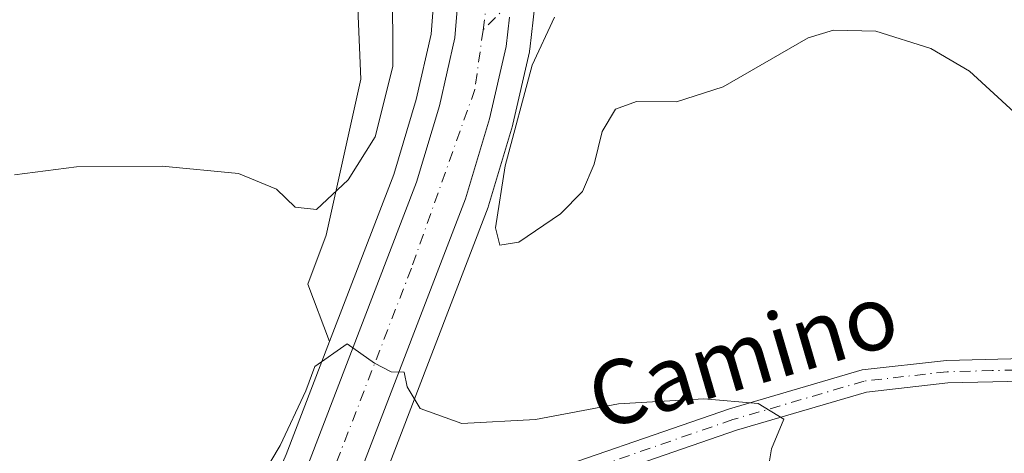
# Model space of a CAD drawing. Units: metres. Extents: x 580293 to 583740, y 4717330 to 4719684.
# Drawn here: x 580844 to 580967, y 4718815 to 4718870 of the extents above; entities that cross this region are included whole.
import ezdxf
from ezdxf.enums import TextEntityAlignment as Align

# ---------------------------------------------------------------- set-up
doc = ezdxf.new("R2010")
doc.units = ezdxf.units.M
doc.header["$MEASUREMENT"] = 0
doc.linetypes.add('DGN Style 4', pattern=[2.6384748266838614, 1.318413404963828, -0.6592067024819142, 0.001648016756204785, -0.6592067024819142])
for name, color, linetype, lineweight in [('Camino Cxs', 7, 'Continuous', 0), ('Camino eje', 30, 'DGN Style 4', 13), ('Carretera de calzada única Cxs', 7, 'Continuous', 13), ('Carretera de calzada única eje', 7, 'DGN Style 4', 0), ('Cultivos herbáceos CxS', 92, 'Continuous', 0), ('Curva de nivel normal', 30, 'Continuous', 0), ('Núcleo urbano CxS', 7, 'Continuous', 0), ('Pastizal CxS', 92, 'Continuous', 0), ('Texto cartográfico', 7, 'Continuous', 0)]:
    doc.layers.add(name, color=color, linetype=linetype, lineweight=lineweight)
doc.styles.add('Style-Arial', font='txt')

# ---------------------------------------------------------------- blocks, each defined once
blk = doc.blocks.new('*U8')
at = {"layer": 'Pastizal CxS', "color": 92, "linetype": 'Continuous', "lineweight": 0}
for points in [[(580838.5985000003, 4718965.2897, 527.8191999999982), (580846.6889000004, 4718957.909700001, 528.039300000004), (580858.8406999996, 4718946.006300001, 528.3770999999979), (580871.1438999996, 4718933.019099999, 528.8689000000013), (580880.5862999996, 4718921.628699999, 529.5685999999987), (580886.6829000004, 4718913.542300001, 530.4502000000066), (580890.4644999999, 4718907.451900001, 530.9159999999974), (580892.2307000002, 4718903.224500001, 531.0127999999969), (580893.4845000004, 4718898.7379, 531.8007999999973), (580895.4354999998, 4718886.5053, 532.6285999999964), (580896.0623000005, 4718876.921700001, 532.6904999999971), (580895.3268999998, 4718867.714500001, 533.6413999999932), (580893.4672999998, 4718859.534700001, 534.0524000000005), (580890.6690999996, 4718850.2105, 533.2684000000008), (580882.6498999996, 4718829.3311, 530.7272999999988), (580879.9084000001, 4718836.5075, 533.3562999999995), (580882.2012999998, 4718842.6075, 534.6113000000041), (580886.5541000003, 4718862.110900001, 536.5059000000037), (580886.0944999997, 4718872.9989, 537.1215999999986), (580887.8457000004, 4718878.599099999, 536.4253999999928), (580878.2444000002, 4718883.7523, 538.008799999996), (580867.6710999999, 4718886.802300001, 538.9875000000029), (580848.4594999999, 4718890.602299999, 539.7072999999946), (580834.1536999998, 4718894.5999, 539.6138999999966)], [(580888.7801000001, 4718810.563100001, 528.8487000000023), (580902.4496999999, 4718846.0985, 533.0676999999996), (580902.5148999998, 4718846.292500001, 533.0636999999988), (580905.4949000003, 4718856.282500001, 534.048299999995), (580905.5440999996, 4718856.4691, 534.0546999999933), (580907.6140999999, 4718865.4891, 533.3295999999973), (580907.6445000004, 4718865.6391, 533.3110000000015), (580907.6715000002, 4718865.827099999, 533.283500000005), (580908.0800999999, 4718869.483300001, 532.840400000001), (580908.3082999997, 4718871.3695, 532.6600000000036)]]:
    blk.add_polyline3d(points, dxfattribs=at)
blk = doc.blocks.new('*U15')
at = {"layer": 'Cultivos herbáceos CxS', "color": 92, "linetype": 'Continuous', "lineweight": 0}
blk.add_polyline3d([(580734.2543000003, 4718950.089500001, 545.7563999999984), (580754.2410000004, 4718944.0011, 545.578800000003), (580769.3622000003, 4718937.090700001, 545.6103000000003), (580776.3026999999, 4718932.3179, 544.7636000000057), (580797.5867, 4718915.3643, 542.1696999999986), (580817.1240999997, 4718902.032099999, 540.5381000000052), (580825.8088999996, 4718897.723099999, 539.7203000000009), (580834.1536999998, 4718894.5999, 539.6138999999966), (580848.4594999999, 4718890.602299999, 539.7072999999946), (580867.6710999999, 4718886.802300001, 538.9875000000029), (580878.2444000002, 4718883.7523, 538.008799999996), (580887.8457000004, 4718878.599099999, 536.4253999999928), (580886.0944999997, 4718872.9989, 537.1215999999986), (580886.5541000003, 4718862.110900001, 536.5059000000037), (580882.2012999998, 4718842.6075, 534.6113000000041), (580879.9084000001, 4718836.5075, 533.3562999999995), (580882.6498999996, 4718829.3311, 530.7272999999988), (580877.2346999999, 4718815.231100001, 530.0911000000051)], dxfattribs=at)
blk = doc.blocks.new('*U21')
at = {"layer": 'Carretera de calzada única Cxs', "color": 7, "linetype": 'Continuous', "lineweight": 13}
for points in [[(580905.1101000002, 4718869.8301, 532.7544999999955), (580904.6901000004, 4718866.1601, 533.1420999999973), (580902.6201, 4718857.140100001, 533.2342999999964), (580899.6401000004, 4718847.1501, 532.7246000000014), (580885.9801000003, 4718811.640100001, 528.8772000000026)], [(580880.0100999996, 4718814.090100001, 530.0660999999964), (580893.5100999996, 4718849.2401, 531.4226000000053), (580896.3701, 4718858.770099999, 532.0304000000033), (580898.3000999996, 4718867.2601, 532.0311999999976), (580899.0701000001, 4718876.9001, 531.7079999999987), (580898.4200999998, 4718886.840100001, 531.249299999996), (580896.4200999998, 4718899.380100001, 530.6257999999943), (580895.0701000001, 4718904.210100001, 530.3926000000065), (580893.1401000004, 4718908.8301, 529.9948000000004), (580889.1601, 4718915.2401, 530.2035000000033), (580882.9401000004, 4718923.4901, 530.6907000000066), (580873.3901000004, 4718935.0101, 528.7204999999958), (580860.9801000003, 4718948.110099999, 528.8899999999994), (580848.7500999998, 4718960.090100001, 528.3842000000004), (580840.5500999996, 4718967.5701, 526.9526999999945), (580828.6001000004, 4718977.1601, 526.3842000000004)]]:
    blk.add_polyline3d(points, dxfattribs=at)

msp = doc.modelspace()

# ---------------------------------------------------------------- linework, layer by layer
at = {"layer": 'Camino Cxs', "color": 7, "linetype": 'Continuous', "lineweight": 0}
for points in [[(580905.3448999999, 4718811.514699999, 528.4924000000028), (580932.6201, 4718820.940099999, 530.5840000000027), (580949.1801000005, 4718825.790100001, 531.653999999995), (580959.7200999996, 4718826.9801, 531.6089999999967), (580970.9901000002, 4718827.2501, 531.8312000000005), (580984.1101000002, 4718828.2601, 532.3715999999986), (580992.9901000002, 4718830.120100001, 532.5424000000058), (581002.2301000003, 4718836.670100001, 533.079899999997), (581015.3000999996, 4718849.9001, 534.015400000004), (581025.8400999998, 4718861.1801, 534.5647000000026), (581029.4401000004, 4718868.0801, 534.492499999993), (581029.7001, 4718876.770099999, 534.8723000000027), (581028.3501000004, 4718884.2601, 534.7834000000003), (581026.7500999998, 4718892.200099999, 534.0865999999951), (581027.6001000004, 4718895.9801, 533.5322000000015), (581027.7801000001, 4718896.970100001, 533.4370000000055), (581028.8400999998, 4718903.0601, 533.0859999999957), (581033.7500999998, 4718912.9001, 533.084400000007)], [(580905.3448999999, 4718811.514699999, 528.4924000000028), (580932.6201, 4718820.940099999, 530.5840000000027), (580949.1801000005, 4718825.790100001, 531.653999999995), (580959.7200999996, 4718826.9801, 531.6089999999967), (580970.9901000002, 4718827.2501, 531.8312000000005), (580984.1101000002, 4718828.2601, 532.3715999999986), (580992.9901000002, 4718830.120100001, 532.5424000000058), (581002.2301000003, 4718836.670100001, 533.079899999997), (581015.3000999996, 4718849.9001, 534.015400000004), (581025.8400999998, 4718861.1801, 534.5647000000026), (581029.4401000004, 4718868.0801, 534.492499999993), (581029.7001, 4718876.770099999, 534.8723000000027), (581028.3501000004, 4718884.2601, 534.7834000000003), (581026.7500999998, 4718892.200099999, 534.0865999999951), (581027.6001000004, 4718895.9801, 533.5322000000015), (581027.7801000001, 4718896.970100001, 533.4370000000055), (581028.8400999998, 4718903.0601, 533.0859999999957), (581033.7500999998, 4718912.9001, 533.084400000007)], [(581032.2401000002, 4718867.350099999, 533.4075000000012), (581028.1700999998, 4718859.540100001, 533.7351000000053), (581017.3400999998, 4718847.940099999, 533.3086999999941), (581004.0701000001, 4718834.5101, 532.4094000000041), (580994.1501000002, 4718827.470100001, 531.8629999999976), (580984.5100999996, 4718825.460100001, 532.1223000000027), (580971.1300999997, 4718824.420100001, 531.3960999999981), (580959.9101, 4718824.1601, 531.1024999999936), (580949.7401000002, 4718823.0101, 531.074299999993), (580933.4801000003, 4718818.2501, 529.7932000000001), (580911.0941000005, 4718810.512499999, 527.9152999999933)], [(581032.2401000002, 4718867.350099999, 533.4075000000012), (581028.1700999998, 4718859.540100001, 533.7351000000053), (581017.3400999998, 4718847.940099999, 533.3086999999941), (581004.0701000001, 4718834.5101, 532.4094000000041), (580994.1501000002, 4718827.470100001, 531.8629999999976), (580984.5100999996, 4718825.460100001, 532.1223000000027), (580971.1300999997, 4718824.420100001, 531.3960999999981), (580959.9101, 4718824.1601, 531.1024999999936), (580949.7401000002, 4718823.0101, 531.074299999993), (580933.4801000003, 4718818.2501, 529.7932000000001), (580911.0941000005, 4718810.512499999, 527.9152999999933)]]:
    msp.add_polyline3d(points, dxfattribs=at)
at = {"layer": 'Camino eje', "color": 30, "linetype": 'DGN Style 4', "lineweight": 13}
for points in [[(580984.7351000002, 4718888.415100001, 539.7204999999958), (580980.2150999998, 4718888.8751, 539.6187000000064), (580969.8850999996, 4718889.940099999, 538.7538999999961), (580963.9351000004, 4718890.175100001, 537.9649000000063), (580957.9200999998, 4718890.4101, 537.2511999999988), (580934.5551000005, 4718889.295100001, 536.2540000000008), (580926.4301000005, 4718887.9901, 534.9980999999971), (580920.0800999999, 4718886.1951, 534.3701000000001), (580917.7451, 4718884.700099999, 534.3274999999994), (580915.1551000001, 4718883.045100001, 533.8965000000027), (580911.2949000001, 4718878.0825, 533.5406999999977), (580907.1180999996, 4718873.634099999, 532.722099999999), (580905.3114999998, 4718871.748299999, 532.4995000000055), (580901.8224999999, 4718868.2161, 531.9468999999954)], [(581030.8400999998, 4718867.715100001, 533.9459000000061), (581027.0050999997, 4718860.360099999, 534.1447999999946), (581021.5900999998, 4718854.5601, 534.5066999999982), (581016.3201000001, 4718848.920100001, 533.652900000001), (581003.1501000002, 4718835.590100001, 532.7375999999931), (580998.5301000001, 4718832.315099999, 532.5040000000008), (580993.5701000001, 4718828.795100001, 532.2029999999941), (580988.7500999998, 4718827.790100001, 532.2537000000011), (580984.3101000004, 4718826.860099999, 532.2289000000019), (580977.6201, 4718826.340100001, 532.1839999999938), (580971.0601000004, 4718825.835100001, 531.6138999999966), (580965.4501, 4718825.7051, 531.4667000000045), (580959.8151000004, 4718825.5701, 531.3555999999953), (580949.4600999998, 4718824.4001, 531.3598999999958), (580933.0500999996, 4718819.595100001, 530.181899999996), (580909.0434999998, 4718811.2985, 528.2342000000062)]]:
    msp.add_polyline3d(points, dxfattribs=at)
at = {"layer": 'Carretera de calzada única Cxs', "color": 7, "linetype": 'Continuous', "lineweight": 13}
for points in [[(580880.0100999996, 4718814.090100001, 530.0660999999964), (580893.5100999996, 4718849.2401, 531.4226000000053), (580896.3701, 4718858.770099999, 532.0304000000033), (580898.3000999996, 4718867.2601, 532.0311999999976), (580899.0701000001, 4718876.9001, 531.7079999999987), (580898.4200999998, 4718886.840100001, 531.249299999996), (580896.4200999998, 4718899.380100001, 530.6257999999943), (580895.0701000001, 4718904.210100001, 530.3926000000065), (580893.1401000004, 4718908.8301, 529.9948000000004), (580889.1601, 4718915.2401, 530.2035000000033), (580882.9401000004, 4718923.4901, 530.6907000000066), (580873.3901000004, 4718935.0101, 528.7204999999958), (580860.9801000003, 4718948.110099999, 528.8899999999994), (580848.7500999998, 4718960.090100001, 528.3842000000004), (580840.5500999996, 4718967.5701, 526.9526999999945), (580828.6001000004, 4718977.1601, 526.3842000000004), (580820.6700999998, 4718984.2501, 526.5372000000061), (580817.6700999998, 4718988.2401, 525.7032999999938), (580815.2801000001, 4718993.9801, 525.2075000000041), (580814.6700999998, 4718998.940099999, 525.2985000000045), (580815.2100999998, 4719004.7601, 525.713699999993), (580815.6901000004, 4719006.210100001, 525.6777000000002), (580818.5800999999, 4719010.2601, 524.494000000006)], [(580905.1101000002, 4718869.8301, 532.7544999999955), (580904.6901000004, 4718866.1601, 533.1420999999973), (580902.6201, 4718857.140100001, 533.2342999999964), (580899.6401000004, 4718847.1501, 532.7246000000014), (580885.9801000003, 4718811.640100001, 528.8772000000026), (580884.9808, 4718809.3597, 528.7837000000001)]]:
    msp.add_polyline3d(points, dxfattribs=at)
at = {"layer": 'Carretera de calzada única eje', "color": 7, "linetype": 'DGN Style 4', "lineweight": 0, "extrusion": (0.005029506165529226, 0.03652748620861675, 0.999319992204204), "elevation": 175821.6281536646, "flags": 128}
msp.add_lwpolyline([(68200.40522862005, -4750756.819662726), (68200.40522862005, -4750747.300274995)], dxfattribs=at)
at = {"layer": 'Carretera de calzada única eje', "color": 7, "linetype": 'DGN Style 4', "lineweight": 0}
msp.add_polyline3d([(580901.8224999999, 4718868.2161, 531.9468999999954), (580900.8000999996, 4718860.790100001, 532.3304999999964), (580892.8701, 4718838.4901, 530.6940999999933), (580880.4271, 4718806.255100001, 528.8874999999971)], dxfattribs=at)
at = {"layer": 'Cultivos herbáceos CxS', "color": 92, "linetype": 'Continuous', "lineweight": 0}
for points in [[(580734.2543000003, 4718950.089500001, 545.7563999999984), (580754.2410000004, 4718944.0011, 545.578800000003), (580769.3622000003, 4718937.090700001, 545.6103000000003), (580776.3026999999, 4718932.3179, 544.7636000000057), (580797.5867, 4718915.3643, 542.1696999999986), (580817.1240999997, 4718902.032099999, 540.5381000000052), (580825.8088999996, 4718897.723099999, 539.7203000000009), (580834.1536999998, 4718894.5999, 539.6138999999966), (580848.4594999999, 4718890.602299999, 539.7072999999946), (580867.6710999999, 4718886.802300001, 538.9875000000029), (580878.2444000002, 4718883.7523, 538.008799999996), (580887.8457000004, 4718878.599099999, 536.4253999999928), (580886.0944999997, 4718872.9989, 537.1215999999986), (580886.5541000003, 4718862.110900001, 536.5059000000037), (580882.2012999998, 4718842.6075, 534.6113000000041), (580879.9084000001, 4718836.5075, 533.3562999999995), (580882.6498999996, 4718829.3311, 530.7272999999988)], [(580882.6498999996, 4718829.3311, 530.7272999999988), (580877.2346999999, 4718815.231100001, 530.0911000000051), (580872.7880999995, 4718805.095899999, 529.7782000000007), (580866.0181999998, 4718791.834100001, 528.9035000000003), (580865.9637000002, 4718791.721899999, 528.8907000000036), (580856.8499999996, 4718771.8727, 526.5262999999978), (580856.6535, 4718771.516899999, 526.5008999999991), (580848.4435000002, 4718756.639699999, 525.9060000000027), (580848.3887, 4718756.535700001, 525.9036000000051), (580842.8487, 4718745.4957, 525.9499000000069), (580842.8183000004, 4718745.4331, 525.9496999999974), (580836.4168999996, 4718731.903700001, 526.2054999999964), (580824.7684000004, 4718709.882900001, 528.2495999999956), (580824.7175000003, 4718709.782299999, 528.2627999999969), (580814.6933000004, 4718688.977299999, 531.0374000000012), (580805.5654999996, 4718673.0089, 531.6165999999939), (580805.4877000004, 4718672.863500001, 531.6141999999963), (580798.9780000001, 4718659.863700001, 531.5691999999982), (580776.6058999998, 4718613.501300001, 529.5323000000062), (580752.9561999999, 4718569.387499999, 526.9032000000007), (580752.8635999998, 4718569.199300001, 526.876099999994), (580750.3025000002, 4718563.497300001, 526.4275000000052)]]:
    msp.add_polyline3d(points, dxfattribs=at)
at = {"layer": 'Curva de nivel normal', "color": 30, "linetype": 'Continuous', "lineweight": 0, "flags": 128}
for points, elevation in [([(580890.5199999996, 4718874.3201), (580890.5599999996, 4718863.690099999), (580888.3399999999, 4718854.890100001), (580884.9699999997, 4718849.520099999), (580881.0099999999, 4718845.8101), (580878.3399999999, 4718846.110099999), (580876.0099999999, 4718848.350099999), (580871.2699999996, 4718850.3201), (580861.7300000004, 4718851.2301), (580851, 4718851.130100001), (580843.2699999996, 4718850.1501)], 535), ([(580910.7300000004, 4718869.8201), (580907.9600000001, 4718863.8301), (580904.5700000003, 4718851.280099999), (580903.3600000005, 4718843.550100001), (580903.9000000004, 4718841.370100001), (580906.2999999998, 4718841.7501), (580911.5199999996, 4718845.270099999), (580914.2300000004, 4718848.050100001), (580915.6900000004, 4718851.4801), (580916.7000000002, 4718855.540100001), (580918.3700000001, 4718858.360099999), (580921.0099999999, 4718859.3201), (580926.0099999999, 4718859.280099999), (580931.8399999999, 4718861.120100001), (580942.4600000001, 4718867.2601), (580945.6299999999, 4718868.2301), (580950.9199999999, 4718868.0701), (580957.7699999996, 4718865.920100001), (580962.6200000001, 4718863.100099999), (580968.1799999997, 4718857.9801)], 535), ([(580937.2300000004, 4718812.190099999), (580937.8799999999, 4718815.950099999), (580939.3899999997, 4718819.640100001), (580936.2000000002, 4718821.610099999), (580929.4000000004, 4718822.190099999), (580918.7400000002, 4718821.5601), (580908.3600000005, 4718819.620100001), (580899.1799999997, 4718819.100099999), (580893.9800000004, 4718820.970100001), (580892.3399999999, 4718823.6801), (580891.9600000001, 4718825.5101), (580890.3600000005, 4718825.5701), (580888.2400000002, 4718826.640100001), (580884.8399999999, 4718829.050100001), (580880.79, 4718826.210100001), (580879.6900000004, 4718823.1801), (580876.4800000004, 4718816.340100001), (580866.4000000004, 4718799.4801)], 530)]:
    msp.add_lwpolyline(points, dxfattribs=dict(at, elevation=elevation))
at = {"layer": 'Núcleo urbano CxS', "color": 7, "linetype": 'Continuous', "lineweight": 0}
for points in [[(580817.4641000004, 4718983.522100001, 526.2997000000032), (580836.9599000001, 4718973.528700001, 525.9398999999976), (580857.2395000001, 4718961.5111, 526.5080000000017), (580874.0406999998, 4718945.163899999, 527.1012999999948), (580890.8387000002, 4718926.547300001, 527.8178999999947), (580906.0188999996, 4718899.2007, 530.6735000000045), (580907.8120999997, 4718888.035900001, 530.3938999999956), (580907.8438999997, 4718887.7533, 530.4130000000005), (580908.2238999996, 4718881.862700001, 531.1830999999949), (580908.5239000004, 4718877.1821, 532.0761000000057), (580908.5301000001, 4718876.9901, 532.0981000000029), (580908.5279000001, 4718876.8751, 532.109700000001), (580908.3679000001, 4718872.7075, 532.4970999999932), (580908.3280999997, 4718871.620100001, 532.6312000000034), (580908.3082999997, 4718871.3695, 532.6600000000036), (580908.0800999999, 4718869.483300001, 532.840400000001), (580907.6715000002, 4718865.827099999, 533.283500000005), (580907.6445000004, 4718865.6391, 533.3110000000015), (580907.6140999999, 4718865.4891, 533.3295999999973), (580905.5440999996, 4718856.4691, 534.0546999999933), (580905.4949000003, 4718856.282500001, 534.048299999995), (580902.5148999998, 4718846.292500001, 533.0636999999988), (580902.4496999999, 4718846.0985, 533.0676999999996), (580888.7801000001, 4718810.563100001, 528.8487000000023)], [(580817.4641000004, 4718983.522100001, 526.2997000000032), (580818.2723000003, 4718982.4473, 526.4180999999953), (580818.3718999998, 4718982.321699999, 526.491399999999), (580818.6705, 4718982.013699999, 526.6460999999981), (580826.6004999997, 4718974.923699999, 527.534599999999), (580826.6716999998, 4718974.8619, 527.5378999999957), (580826.7225000003, 4718974.8203, 527.5384999999952), (580838.5985000003, 4718965.2897, 527.8191999999982), (580846.6889000004, 4718957.909700001, 528.039300000004), (580858.8406999996, 4718946.006300001, 528.3770999999979), (580871.1438999996, 4718933.019099999, 528.8689000000013), (580880.5862999996, 4718921.628699999, 529.5685999999987), (580886.6829000004, 4718913.542300001, 530.4502000000066), (580890.4644999999, 4718907.451900001, 530.9159999999974), (580892.2307000002, 4718903.224500001, 531.0127999999969), (580893.4845000004, 4718898.7379, 531.8007999999973), (580895.4354999998, 4718886.5053, 532.6285999999964), (580896.0623000005, 4718876.921700001, 532.6904999999971), (580895.3268999998, 4718867.714500001, 533.6413999999932), (580893.4672999998, 4718859.534700001, 534.0524000000005), (580890.6690999996, 4718850.2105, 533.2684000000008), (580882.6498999996, 4718829.3311, 530.7272999999988)], [(580877.2346999999, 4718815.231100001, 530.0911000000051), (580882.6498999996, 4718829.3311, 530.7272999999988), (580890.6690999996, 4718850.2105, 533.2684000000008), (580893.4672999998, 4718859.534700001, 534.0524000000005), (580895.3268999998, 4718867.714500001, 533.6413999999932), (580896.0623000005, 4718876.921700001, 532.6904999999971), (580895.4354999998, 4718886.5053, 532.6285999999964), (580893.4845000004, 4718898.7379, 531.8007999999973), (580892.2307000002, 4718903.224500001, 531.0127999999969), (580890.4644999999, 4718907.451900001, 530.9159999999974), (580886.6829000004, 4718913.542300001, 530.4502000000066), (580880.5862999996, 4718921.628699999, 529.5685999999987), (580871.1438999996, 4718933.019099999, 528.8689000000013), (580858.8406999996, 4718946.006300001, 528.3770999999979), (580846.6889000004, 4718957.909700001, 528.039300000004), (580838.5985000003, 4718965.2897, 527.8191999999982), (580826.7225000003, 4718974.8203, 527.5384999999952), (580826.6716999998, 4718974.8619, 527.5378999999957), (580826.6004999997, 4718974.923699999, 527.534599999999), (580818.6705, 4718982.013699999, 526.6460999999981)], [(580906.0188999996, 4718899.2007, 530.6735000000045), (580907.8120999997, 4718888.035900001, 530.3938999999956), (580907.8438999997, 4718887.7533, 530.4130000000005), (580908.2238999996, 4718881.862700001, 531.1830999999949), (580908.5239000004, 4718877.1821, 532.0761000000057), (580908.5301000001, 4718876.9901, 532.0981000000029), (580908.5279000001, 4718876.8751, 532.109700000001), (580908.3679000001, 4718872.7075, 532.4970999999932), (580908.3280999997, 4718871.620100001, 532.6312000000034), (580908.3082999997, 4718871.3695, 532.6600000000036), (580908.0800999999, 4718869.483300001, 532.840400000001), (580907.6715000002, 4718865.827099999, 533.283500000005), (580907.6445000004, 4718865.6391, 533.3110000000015), (580907.6140999999, 4718865.4891, 533.3295999999973), (580905.5440999996, 4718856.4691, 534.0546999999933), (580905.4949000003, 4718856.282500001, 534.048299999995), (580902.5148999998, 4718846.292500001, 533.0636999999988), (580902.4496999999, 4718846.0985, 533.0676999999996), (580888.7801000001, 4718810.563100001, 528.8487000000023)], [(580882.6498999996, 4718829.3311, 530.7272999999988), (580877.2346999999, 4718815.231100001, 530.0911000000051), (580872.7880999995, 4718805.095899999, 529.7782000000007), (580866.0181999998, 4718791.834100001, 528.9035000000003), (580865.9637000002, 4718791.721899999, 528.8907000000036), (580856.8499999996, 4718771.8727, 526.5262999999978), (580856.6535, 4718771.516899999, 526.5008999999991), (580848.4435000002, 4718756.639699999, 525.9060000000027), (580848.3887, 4718756.535700001, 525.9036000000051), (580842.8487, 4718745.4957, 525.9499000000069), (580842.8183000004, 4718745.4331, 525.9496999999974), (580836.4168999996, 4718731.903700001, 526.2054999999964), (580824.7684000004, 4718709.882900001, 528.2495999999956), (580824.7175000003, 4718709.782299999, 528.2627999999969), (580814.6933000004, 4718688.977299999, 531.0374000000012), (580805.5654999996, 4718673.0089, 531.6165999999939), (580805.4877000004, 4718672.863500001, 531.6141999999963), (580798.9780000001, 4718659.863700001, 531.5691999999982), (580776.6058999998, 4718613.501300001, 529.5323000000062), (580752.9561999999, 4718569.387499999, 526.9032000000007), (580752.8635999998, 4718569.199300001, 526.876099999994), (580750.3025000002, 4718563.497300001, 526.4275000000052)]]:
    msp.add_polyline3d(points, dxfattribs=at)
at = {"layer": 'Pastizal CxS', "color": 92, "linetype": 'Continuous', "lineweight": 0}
for points in [[(580817.4641000004, 4718983.522100001, 526.2997000000032), (580818.2723000003, 4718982.4473, 526.4180999999953), (580818.3718999998, 4718982.321699999, 526.491399999999), (580818.6705, 4718982.013699999, 526.6460999999981), (580826.6004999997, 4718974.923699999, 527.534599999999), (580826.6716999998, 4718974.8619, 527.5378999999957), (580826.7225000003, 4718974.8203, 527.5384999999952), (580838.5985000003, 4718965.2897, 527.8191999999982), (580846.6889000004, 4718957.909700001, 528.039300000004), (580858.8406999996, 4718946.006300001, 528.3770999999979), (580871.1438999996, 4718933.019099999, 528.8689000000013), (580880.5862999996, 4718921.628699999, 529.5685999999987), (580886.6829000004, 4718913.542300001, 530.4502000000066), (580890.4644999999, 4718907.451900001, 530.9159999999974), (580892.2307000002, 4718903.224500001, 531.0127999999969), (580893.4845000004, 4718898.7379, 531.8007999999973), (580895.4354999998, 4718886.5053, 532.6285999999964), (580896.0623000005, 4718876.921700001, 532.6904999999971), (580895.3268999998, 4718867.714500001, 533.6413999999932), (580893.4672999998, 4718859.534700001, 534.0524000000005), (580890.6690999996, 4718850.2105, 533.2684000000008), (580882.6498999996, 4718829.3311, 530.7272999999988)], [(580734.2543000003, 4718950.089500001, 545.7563999999984), (580754.2410000004, 4718944.0011, 545.578800000003), (580769.3622000003, 4718937.090700001, 545.6103000000003), (580776.3026999999, 4718932.3179, 544.7636000000057), (580797.5867, 4718915.3643, 542.1696999999986), (580817.1240999997, 4718902.032099999, 540.5381000000052), (580825.8088999996, 4718897.723099999, 539.7203000000009), (580834.1536999998, 4718894.5999, 539.6138999999966), (580848.4594999999, 4718890.602299999, 539.7072999999946), (580867.6710999999, 4718886.802300001, 538.9875000000029), (580878.2444000002, 4718883.7523, 538.008799999996), (580887.8457000004, 4718878.599099999, 536.4253999999928), (580886.0944999997, 4718872.9989, 537.1215999999986), (580886.5541000003, 4718862.110900001, 536.5059000000037), (580882.2012999998, 4718842.6075, 534.6113000000041), (580879.9084000001, 4718836.5075, 533.3562999999995), (580882.6498999996, 4718829.3311, 530.7272999999988)], [(580906.0188999996, 4718899.2007, 530.6735000000045), (580907.8120999997, 4718888.035900001, 530.3938999999956), (580907.8438999997, 4718887.7533, 530.4130000000005), (580908.2238999996, 4718881.862700001, 531.1830999999949), (580908.5239000004, 4718877.1821, 532.0761000000057), (580908.5301000001, 4718876.9901, 532.0981000000029), (580908.5279000001, 4718876.8751, 532.109700000001), (580908.3679000001, 4718872.7075, 532.4970999999932), (580908.3280999997, 4718871.620100001, 532.6312000000034), (580908.3082999997, 4718871.3695, 532.6600000000036), (580908.0800999999, 4718869.483300001, 532.840400000001), (580907.6715000002, 4718865.827099999, 533.283500000005), (580907.6445000004, 4718865.6391, 533.3110000000015), (580907.6140999999, 4718865.4891, 533.3295999999973), (580905.5440999996, 4718856.4691, 534.0546999999933), (580905.4949000003, 4718856.282500001, 534.048299999995), (580902.5148999998, 4718846.292500001, 533.0636999999988), (580902.4496999999, 4718846.0985, 533.0676999999996), (580888.7801000001, 4718810.563100001, 528.8487000000023)]]:
    msp.add_polyline3d(points, dxfattribs=at)

# ---------------------------------------------------------------- block references
at = {"layer": 'Carretera de calzada única Cxs', "color": 7, "linetype": 'Continuous', "lineweight": 13}
msp.add_blockref('*U21', (0, 0), dxfattribs=at)
at = {"layer": 'Cultivos herbáceos CxS', "color": 92, "linetype": 'Continuous', "lineweight": 0}
msp.add_blockref('*U15', (0, 0), dxfattribs=at)
at = {"layer": 'Pastizal CxS', "color": 92, "linetype": 'Continuous', "lineweight": 0}
msp.add_blockref('*U8', (0, 0), dxfattribs=at)

# ---------------------------------------------------------------- texts
at = {"layer": 'Texto cartográfico', "color": 7, "linetype": 'Continuous', "lineweight": 0, "style": 'Style-Arial'}
msp.add_text('Camino', height=8, rotation=16.33812853007798, dxfattribs=at).set_placement((580934.2691603216, 4718827.569845915), align=Align.MIDDLE_CENTER)

doc.saveas('drawing.dxf')
